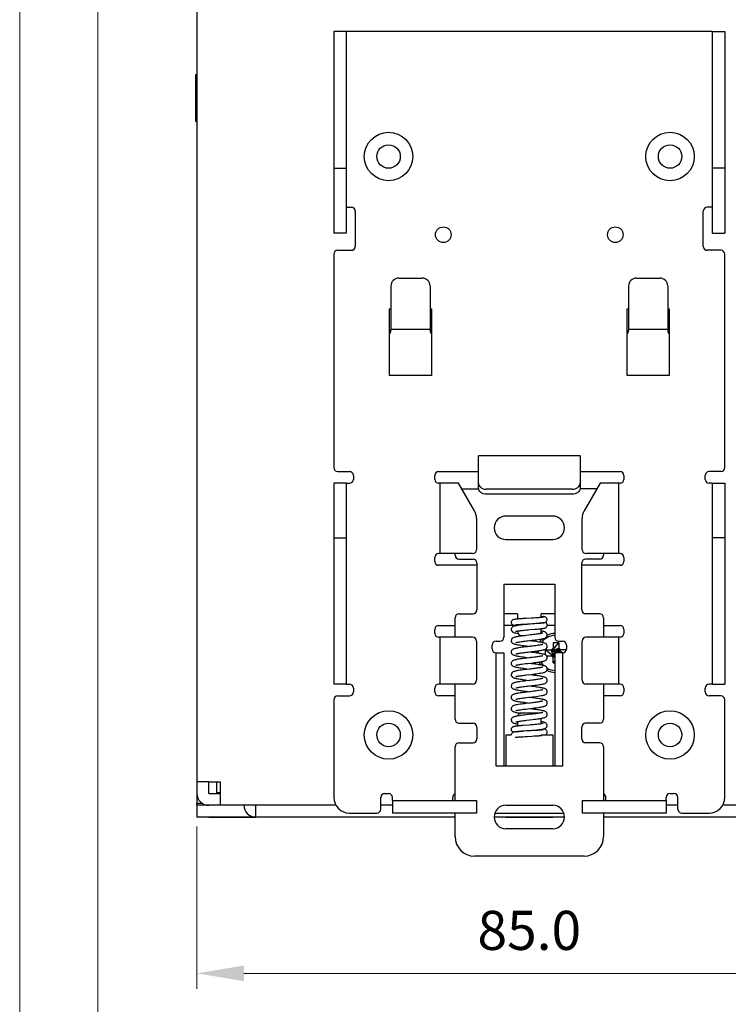
# Model space of a CAD drawing. Units: millimetres. Extents: x 0 to 420, y 0 to 297.
# Drawn here: x 0 to 91, y 70 to 196 of the extents above; entities that cross this region are included whole.
import ezdxf

# ---------------------------------------------------------------- set-up
doc = ezdxf.new("R2010")
doc.units = ezdxf.units.MM
doc.layers.get('0').update_dxf_attribs({"linetype": 'CONTINUOUS', "lineweight": 13})
doc.layers.get('Defpoints').update_dxf_attribs({"linetype": 'CONTINUOUS', "lineweight": 13})
doc.layers.add('Dimension', color=1, linetype='CONTINUOUS', lineweight=9)
doc.layers.add('Layer1', color=3, linetype='CONTINUOUS')
doc.styles.get("Standard").update_dxf_attribs({"font": 'romans.shx'})
doc.dimstyles.new('yutana', dxfattribs={"dimtxt": 3.5, "dimasz": 3, "dimexe": 1, "dimexo": 0.6, "dimgap": 1.5, "dimtad": 1, "dimdec": 1, "dimzin": 0, "dimdsep": 46, "dimtxsty": 'Standard', "dimcen": 0, "dimadec": 0, "dimazin": 0, "dimtp": 0.01, "dimtm": 0.01, "dimtfac": 1, "dimtdec": 1, "dimtmove": 0, "dimatfit": 3, "dimfxl": 1, "dimtolj": 1, "dimtzin": 0, "dimlwd": 0, "dimlwe": 0, "dimarcsym": 0})

# ---------------------------------------------------------------- blocks, each defined once
blk = doc.blocks.new('*D13')
at = {"layer": 'Defpoints', "color": 0}
for p in [(22.67, 94.3), (107.67, 94.3), (107.67, 74.3)]:
    blk.add_point(p, dxfattribs=at)
at = {"layer": 'Dimension', "color": 0, "lineweight": 0}
for p, q in [((22.67, 93.1), (22.67, 72.3)), ((107.67, 93.1), (107.67, 72.3)), ((28.67, 74.3), (101.67, 74.3))]:
    blk.add_line(p, q, dxfattribs=at)
at = {"layer": 'Dimension', "color": 0}
for points in [[(28.67, 75.3), (28.67, 73.3), (22.67, 74.3)], [(101.67, 73.3), (101.67, 75.3), (107.67, 74.3)]]:
    blk.add_solid(points, dxfattribs=at)
at = {"layer": 'Dimension', "color": 0, "ltscale": 5, "insert": (65.17, 79.8), "char_height": 5, "attachment_point": 5}
blk.add_mtext('\\A1;85.0', dxfattribs=at)

msp = doc.modelspace()

# ---------------------------------------------------------------- linework, layer by layer
at = {"color": 6, "ltscale": 5}
for points in [[(0, 0), (420, 0), (420, 297), (0, 297)], [(10, 10), (410, 10), (410, 287), (10, 287)]]:
    msp.add_lwpolyline(points, close=True, dxfattribs=at)
at = {"layer": 'Layer1', "color": 7, "linetype": 'Continuous'}
for p, q in [((22.67, 215.29), (22.67, 96.05)), ((40.17, 194.8), (40.17, 169)), ((41.77, 194.8), (40.17, 194.8)), ((41.77, 194.8), (41.77, 169)), ((88.57, 194.8), (41.77, 194.8)), ((88.57, 194.8), (88.57, 169)), ((88.57, 194.8), (90.17, 194.8)), ((90.17, 194.8), (90.17, 169)), ((22.52, 183.3), (22.52, 189.3)), ((22.52, 189.3), (22.67, 189.3)), ((22.52, 183.3), (22.67, 183.3)), ((40.17, 177.3), (41.77, 177.3)), ((90.17, 177.3), (88.57, 177.3)), ((41.77, 172.3), (42.42, 172.3)), ((42.92, 171.8), (42.92, 167.3)), ((87.42, 167.3), (87.42, 171.8)), ((88.57, 172.3), (87.92, 172.3)), ((41.77, 169), (40.17, 169)), ((88.57, 169), (90.17, 169)), ((40.17, 166.3), (40.17, 139)), ((40.67, 166.8), (42.42, 166.8)), ((89.67, 166.8), (87.92, 166.8)), ((90.17, 139), (90.17, 166.3)), ((48.47, 163.24), (51.47, 163.24)), ((78.87, 163.24), (81.87, 163.24)), ((47.47, 162.24), (47.47, 156.6)), ((52.47, 162.24), (52.47, 156.6)), ((77.87, 162.24), (77.87, 156.6)), ((82.87, 162.24), (82.87, 156.6)), ((47.27, 150.8), (47.27, 159.3)), ((47.27, 159.3), (47.47, 159.3)), ((52.47, 159.3), (52.67, 159.3)), ((52.67, 159.3), (52.67, 150.8)), ((77.67, 159.3), (77.87, 159.3)), ((77.67, 150.8), (77.67, 159.3)), ((82.87, 159.3), (83.07, 159.3)), ((83.07, 159.3), (83.07, 150.8)), ((47.47, 156.7), (52.47, 156.7)), ((77.87, 156.7), (82.87, 156.7)), ((52.67, 150.8), (47.27, 150.8)), ((83.07, 150.8), (77.67, 150.8)), ((71.67, 140.5), (58.67, 140.5)), ((58.67, 137.01), (58.67, 140.5)), ((71.67, 140.5), (71.67, 137.01)), ((40.67, 138.5), (42.17, 138.5)), ((42.67, 138), (42.67, 137.5)), ((53.07, 137.5), (53.07, 138)), ((53.57, 138.5), (58.67, 138.5)), ((71.67, 138.5), (76.77, 138.5)), ((77.27, 138), (77.27, 137.5)), ((87.67, 137.5), (87.67, 138)), ((89.67, 138.5), (88.17, 138.5)), ((40.17, 137), (40.17, 111.3)), ((41.77, 137), (40.17, 137)), ((41.77, 137), (41.77, 111.3)), ((41.77, 137), (42.17, 137)), ((56.11, 137), (53.57, 137)), ((53.72, 137), (53.72, 128)), ((58.15, 133.47), (56.11, 137)), ((56.51, 136.3), (58.67, 136.3)), ((58.67, 136.36), (58.67, 137.01)), ((58.67, 136.34), (58.67, 136.3)), ((70.67, 136.24), (59.67, 136.24)), ((71.67, 137.01), (71.67, 136.3)), ((73.82, 136.3), (71.67, 136.3)), ((74.23, 137), (72.19, 133.47)), ((76.77, 137), (74.23, 137)), ((76.61, 128), (76.61, 137)), ((88.57, 137), (88.17, 137)), ((88.57, 137), (90.17, 137)), ((88.57, 137), (88.57, 111.3)), ((90.17, 137), (90.17, 111.3)), ((70.67, 135.6), (59.67, 135.6)), ((58.42, 132.47), (58.42, 128.5)), ((68.17, 132.8), (62.17, 132.8)), ((71.92, 128.5), (71.92, 132.47)), ((40.17, 130), (41.77, 130)), ((62.17, 129.8), (68.17, 129.8)), ((90.17, 130), (88.57, 130)), ((53.07, 127), (53.07, 127.5)), ((57.92, 128), (53.57, 128)), ((55.67, 127.8), (55.67, 128)), ((56.17, 127.3), (57.97, 127.3)), ((74.17, 127.3), (72.37, 127.3)), ((76.77, 128), (72.42, 128)), ((74.67, 128), (74.67, 127.8)), ((77.27, 127.5), (77.27, 127)), ((58.47, 126.5), (53.57, 126.5)), ((58.47, 126.8), (58.47, 120.8)), ((71.87, 120.8), (71.87, 126.8)), ((76.77, 126.5), (71.87, 126.5)), ((61.92, 124.07), (68.42, 124.07)), ((61.92, 124.07), (61.92, 117.3)), ((68.42, 124.07), (68.42, 117.3)), ((55.67, 117.3), (55.67, 119.8)), ((56.17, 120.3), (57.97, 120.3)), ((63.67, 120.31), (61.92, 120.31)), ((63.67, 120.31), (63.67, 119.63)), ((64.82, 119.7), (64.51, 119.69)), ((65.43, 119.74), (64.82, 119.7)), ((65.7, 119.76), (65.43, 119.74)), ((65.95, 119.77), (65.7, 119.76)), ((66.17, 119.79), (65.95, 119.77)), ((68.42, 120.31), (66.67, 120.31)), ((66.67, 119.82), (66.67, 120.31)), ((74.17, 120.3), (72.37, 120.3)), ((74.67, 119.8), (74.67, 117.3)), ((53.57, 118.8), (55.67, 118.8)), ((63.36, 118.8), (61.92, 118.8)), ((63.67, 118.93), (63.67, 118.8)), ((64.35, 118.98), (64.62, 118.99)), ((64.62, 118.99), (64.92, 119.01)), ((64.92, 119.01), (65.57, 119.05)), ((65.57, 119.05), (65.89, 119.07)), ((66.02, 119.04), (65.75, 119.01)), ((66.67, 119.1), (66.67, 119.12)), ((68.42, 118.8), (67.47, 118.8)), ((74.67, 118.8), (76.77, 118.8)), ((53.07, 117.8), (53.07, 118.3)), ((57.92, 117.3), (53.57, 117.3)), ((53.72, 117.3), (53.72, 111.3)), ((63.35, 117.86), (63.35, 117.86)), ((63.67, 118.1), (63.67, 118.01)), ((64.17, 117.51), (64.6, 117.51)), ((65.36, 117.6), (64.77, 117.53)), ((65.24, 118.27), (65.86, 118.32)), ((66.67, 118.01), (66.67, 118.4)), ((66.69, 118.09), (66.67, 118.1)), ((76.77, 117.3), (72.42, 117.3)), ((76.61, 111.3), (76.61, 117.3)), ((77.27, 118.3), (77.27, 117.8)), ((58.42, 116.8), (58.42, 111.8)), ((60.42, 115.8), (60.42, 116.3)), ((60.92, 116.8), (61.42, 116.8)), ((64.92, 116.84), (65.51, 116.91)), ((67.14, 116.53), (67.14, 116.53)), ((68.11, 115.6), (68.93, 116.57)), ((68.11, 115.76), (68.2, 115.91)), ((68.13, 115.68), (68.2, 115.91)), ((68.93, 116.57), (68.2, 116.57)), ((68.2, 116.57), (68.2, 115.91)), ((68.3, 115.68), (68.93, 115.91)), ((68.92, 116.8), (69.42, 116.8)), ((68.93, 116.57), (68.93, 115.91)), ((68.93, 115.91), (69.02, 115.76)), ((69.92, 116.3), (69.92, 115.8)), ((71.92, 111.8), (71.92, 116.8)), ((60.92, 115.3), (61.92, 115.3)), ((60.92, 100.8), (60.92, 115.3)), ((61.92, 115.3), (61.92, 100.8)), ((65.52, 115.35), (65.06, 115.41)), ((67.18, 115.67), (67.96, 115.67)), ((68.3, 114.84), (67.18, 115.67)), ((67.18, 115.67), (67.18, 115.07)), ((67.36, 114.94), (67.96, 114.94)), ((67.96, 115.67), (68.11, 115.76)), ((68.22, 115), (67.96, 115.67)), ((68.27, 114.85), (67.96, 114.94)), ((68.11, 114.85), (67.96, 114.94)), ((68.09, 115.46), (68.11, 115.76)), ((68.57, 115.3), (68.09, 115.5)), ((68.57, 115.3), (68.09, 115.47)), ((68.17, 115.61), (68.1, 115.56)), ((68.37, 114.82), (68.11, 114.85)), ((68.2, 114.69), (68.11, 114.85)), ((68.42, 115.25), (68.16, 115.16)), ((68.17, 115.61), (68.21, 115.64)), ((68.42, 115.24), (68.17, 115.13)), ((68.42, 114.78), (68.2, 114.69)), ((68.2, 114.03), (68.2, 114.69)), ((68.23, 114.97), (68.22, 115)), ((68.25, 114.94), (68.23, 114.97)), ((68.42, 115.15), (68.24, 114.96)), ((68.57, 115.3), (68.25, 115.66)), ((68.27, 114.91), (68.25, 114.94)), ((68.27, 114.91), (68.33, 114.83)), ((68.42, 114.96), (68.36, 114.82)), ((68.42, 114.82), (68.37, 114.82)), ((68.42, 114.88), (68.39, 114.82)), ((68.4, 114.82), (68.39, 114.82)), ((68.57, 115.3), (68.4, 115.72)), ((68.57, 115.3), (68.42, 115.72)), ((69.42, 115.3), (68.42, 115.3)), ((68.42, 115.3), (68.42, 100.8)), ((68.57, 115.3), (68.74, 115.79)), ((68.57, 115.3), (68.76, 115.78)), ((68.57, 115.3), (68.9, 115.66)), ((68.57, 115.3), (68.98, 115.47)), ((68.57, 115.3), (68.98, 115.45)), ((68.67, 115.79), (68.73, 115.79)), ((68.73, 115.79), (69.02, 115.76)), ((68.87, 115.72), (68.83, 115.77)), ((68.87, 115.72), (68.88, 115.69)), ((68.89, 115.75), (69.18, 115.67)), ((68.89, 115.75), (69.47, 115.31)), ((68.92, 115.62), (69.04, 115.3)), ((69.02, 115.76), (69.18, 115.67)), ((69.02, 115.36), (69.04, 115.3)), ((69.89, 115.67), (69.18, 115.67)), ((69.42, 115.3), (69.42, 100.8)), ((68.42, 114.29), (68.2, 114.03)), ((68.2, 114.03), (68.42, 114.03)), ((65.43, 113.25), (64.84, 113.18)), ((64.86, 113.28), (65.27, 113.23)), ((41.77, 111.3), (40.17, 111.3)), ((41.77, 111.3), (42.17, 111.3)), ((57.92, 111.3), (53.57, 111.3)), ((55.67, 106.8), (55.67, 111.3)), ((64.69, 111.85), (64.86, 111.83)), ((65.48, 111.81), (64.78, 111.73)), ((64.86, 111.83), (65.27, 111.78)), ((64.93, 111.04), (65.51, 111.11)), ((76.77, 111.3), (72.42, 111.3)), ((74.67, 111.3), (74.67, 106.8)), ((88.57, 111.3), (88.17, 111.3)), ((88.57, 111.3), (90.17, 111.3)), ((40.67, 109.8), (42.17, 109.8)), ((42.67, 110.8), (42.67, 110.3)), ((53.07, 110.3), (53.07, 110.8)), ((55.67, 109.8), (53.57, 109.8)), ((64.83, 109.58), (65.52, 109.66)), ((65.49, 110.36), (64.86, 110.29)), ((65.51, 109.56), (65.06, 109.61)), ((66.76, 110.55), (66.76, 110.55)), ((66.86, 109.86), (66.86, 109.86)), ((76.77, 109.8), (74.67, 109.8)), ((77.27, 110.8), (77.27, 110.3)), ((87.67, 110.3), (87.67, 110.8)), ((89.67, 109.8), (88.17, 109.8)), ((40.17, 109.3), (40.17, 96.8)), ((63.08, 108.51), (63.08, 108.51)), ((65.52, 108.91), (64.77, 108.83)), ((64.97, 108.92), (65.27, 108.88)), ((90.17, 96.8), (90.17, 109.3)), ((62.87, 108.23), (62.87, 108.16)), ((63.43, 107.91), (63.44, 107.91)), ((63.74, 107.24), (63.62, 107.21)), ((66.17, 107.6), (64.17, 107.6)), ((65.41, 107.45), (64.77, 107.38)), ((64.93, 108.14), (65.58, 108.22)), ((66.25, 107.56), (66.11, 107.54)), ((66.39, 107.58), (66.25, 107.56)), ((56.17, 106.3), (57.97, 106.3)), ((63.67, 106.52), (63.67, 105.94)), ((65.13, 106.06), (64.39, 106)), ((64.79, 106.68), (65.57, 106.77)), ((66.67, 106.92), (66.79, 106.95)), ((66.67, 106.22), (66.67, 106.92)), ((74.17, 106.3), (72.37, 106.3)), ((58.47, 105.8), (58.47, 104.3)), ((62.17, 104.8), (62.87, 104.8)), ((62.17, 104.8), (62.17, 100.8)), ((62.87, 105.51), (62.87, 105.5)), ((63.41, 105.21), (63.34, 105.2)), ((63.49, 105.21), (63.41, 105.21)), ((64.07, 105.28), (64.28, 105.29)), ((64.15, 104.57), (64.38, 104.58)), ((64.28, 105.29), (64.53, 105.31)), ((64.38, 104.58), (64.62, 104.6)), ((64.81, 105.31), (64.48, 105.29)), ((64.53, 105.31), (65.08, 105.36)), ((64.62, 104.6), (64.89, 104.61)), ((65.59, 105.35), (64.81, 105.31)), ((64.89, 104.61), (65.48, 104.65)), ((65.08, 105.36), (65.39, 105.38)), ((65.48, 104.65), (65.8, 104.67)), ((65.86, 105.37), (65.59, 105.35)), ((66.1, 105.39), (65.86, 105.37)), ((66.67, 105.43), (66.67, 105.51)), ((66.67, 104.8), (68.17, 104.8)), ((68.17, 104.8), (68.17, 100.8)), ((71.87, 104.3), (71.87, 105.8)), ((55.67, 96.4), (55.67, 103.3)), ((56.17, 103.8), (57.97, 103.8)), ((74.17, 103.8), (72.37, 103.8)), ((74.67, 103.3), (74.67, 96.4)), ((62.17, 100.8), (60.92, 100.8)), ((68.17, 100.8), (62.17, 100.8)), ((69.42, 100.8), (68.17, 100.8)), ((24.17, 98.8), (22.67, 98.8)), ((24.17, 98.8), (25.67, 98.8)), ((24.17, 97.3), (24.17, 98.8)), ((25.17, 98.8), (25.17, 97.4)), ((25.67, 95.8), (25.67, 98.8)), ((24.17, 97.3), (25.67, 97.3)), ((25.67, 97.4), (25.17, 97.4)), ((46.67, 97.3), (47.17, 97.3)), ((83.17, 97.3), (83.67, 97.3)), ((23.34, 96.05), (22.67, 96.05)), ((22.67, 95.8), (22.67, 96.05)), ((40.43, 95.8), (22.67, 95.8)), ((22.67, 95.8), (22.67, 94.3)), ((30.17, 95.8), (30.17, 94.25)), ((46.17, 95.3), (46.17, 96.8)), ((47.67, 95.8), (46.17, 95.8)), ((47.67, 96.4), (47.67, 96.8)), ((47.67, 96.4), (58.42, 96.4)), ((47.67, 96.4), (47.67, 94.8)), ((55.37, 96.4), (55.37, 96.8)), ((58.42, 96.4), (58.42, 94.8)), ((62.17, 95.8), (68.17, 95.8)), ((71.92, 96.4), (82.67, 96.4)), ((71.92, 96.4), (71.92, 94.8)), ((74.97, 96.4), (74.97, 96.8)), ((82.67, 96.4), (82.67, 96.8)), ((82.67, 96.4), (82.67, 94.8)), ((84.17, 95.8), (82.67, 95.8)), ((84.17, 95.3), (84.17, 96.8)), ((106.17, 95.8), (89.9, 95.8)), ((42.17, 94.8), (45.67, 94.8)), ((58.42, 94.8), (47.67, 94.8)), ((55.67, 91.8), (55.67, 94.8)), ((60.76, 94.8), (69.58, 94.8)), ((82.67, 94.8), (71.92, 94.8)), ((74.67, 94.8), (74.67, 91.8)), ((84.67, 94.8), (88.17, 94.8)), ((55.67, 94.3), (22.67, 94.3)), ((24.17, 94.25), (24.17, 94.3)), ((30.17, 94.25), (24.17, 94.25)), ((69.66, 94.3), (60.68, 94.3)), ((62.17, 94.25), (62.17, 94.3)), ((68.17, 94.25), (62.17, 94.25)), ((68.17, 94.25), (68.17, 94.3)), ((107.67, 94.3), (74.67, 94.3)), ((68.17, 92.8), (62.17, 92.8)), ((72.17, 89.3), (58.17, 89.3))]:
    msp.add_line(p, q, dxfattribs=at)
for points in [[(64.51, 119.69), (64.35, 119.68), (64.2, 119.67), (64.06, 119.66), (63.94, 119.65), (63.82, 119.64), (63.71, 119.63), (63.62, 119.62), (63.53, 119.61), (63.46, 119.61), (63.39, 119.6), (63.33, 119.59), (63.27, 119.58), (63.22, 119.57), (63.18, 119.56), (63.13, 119.55), (63.08, 119.53), (63.02, 119.49), (62.96, 119.44), (62.9, 119.36), (62.87, 119.27), (62.87, 119.2)], [(66.69, 119.83), (66.62, 119.82), (66.54, 119.81), (66.46, 119.81), (66.37, 119.8), (66.27, 119.79), (66.17, 119.79)], [(66.98, 119.86), (66.98, 119.86), (66.98, 119.86), (66.96, 119.86), (66.94, 119.85), (66.91, 119.85), (66.86, 119.84), (66.81, 119.84), (66.76, 119.83), (66.69, 119.83)], [(67.47, 119.55), (67.46, 119.62), (67.43, 119.71), (67.38, 119.78), (67.32, 119.84), (67.26, 119.88), (67.21, 119.9), (67.16, 119.91), (67.12, 119.92), (67.08, 119.93), (67.03, 119.94), (66.97, 119.95), (66.92, 119.95)], [(62.87, 119.2), (62.87, 119.13), (62.9, 119.04), (62.95, 118.97), (63.01, 118.91), (63.07, 118.87), (63.13, 118.85), (63.17, 118.84), (63.22, 118.83), (63.27, 118.82), (63.32, 118.81), (63.39, 118.8), (63.46, 118.79), (63.54, 118.78), (63.54, 118.78)], [(64.95, 118.94), (64.77, 118.93), (64.59, 118.91), (64.4, 118.89), (64.21, 118.87), (64.03, 118.85), (63.86, 118.83), (63.71, 118.81), (63.57, 118.79), (63.46, 118.77), (63.35, 118.75), (63.27, 118.72), (63.19, 118.7), (63.11, 118.67), (63.04, 118.62), (62.97, 118.56), (62.91, 118.48), (62.87, 118.38), (62.87, 118.31)], [(63.35, 118.89), (63.35, 118.89), (63.35, 118.89), (63.37, 118.89), (63.39, 118.89), (63.43, 118.9), (63.47, 118.9), (63.52, 118.91), (63.58, 118.92), (63.65, 118.92)], [(63.65, 118.92), (63.73, 118.93), (63.81, 118.94), (63.91, 118.95), (64.01, 118.95), (64.12, 118.96), (64.23, 118.97), (64.35, 118.98)], [(65.75, 119.01), (65.3, 118.97), (64.95, 118.94)], [(65.86, 118.32), (66.03, 118.34), (66.19, 118.35), (66.34, 118.37), (66.48, 118.38), (66.6, 118.39), (66.71, 118.41), (66.81, 118.42), (66.89, 118.43), (66.97, 118.44), (67.04, 118.45), (67.09, 118.46), (67.15, 118.48), (67.2, 118.49), (67.25, 118.51), (67.31, 118.55), (67.37, 118.6), (67.42, 118.68), (67.46, 118.77), (67.47, 118.85)], [(65.89, 119.07), (66.04, 119.08), (66.18, 119.09), (66.31, 119.09), (66.43, 119.1), (66.54, 119.11), (66.64, 119.12), (66.74, 119.13), (66.82, 119.14), (66.89, 119.14), (66.96, 119.15)], [(66.71, 119.11), (66.64, 119.1), (66.55, 119.09), (66.46, 119.08), (66.36, 119.07), (66.26, 119.06), (66.14, 119.05), (66.02, 119.04)], [(66.97, 119.15), (66.97, 119.15), (66.96, 119.15), (66.94, 119.15), (66.91, 119.14), (66.88, 119.13), (66.83, 119.13), (66.77, 119.12), (66.71, 119.11)], [(66.96, 119.15), (67.01, 119.16), (67.06, 119.17), (67.11, 119.18), (67.16, 119.19), (67.2, 119.2), (67.25, 119.22), (67.31, 119.26), (67.38, 119.31), (67.43, 119.39), (67.46, 119.48), (67.47, 119.55)], [(67.47, 118.85), (67.46, 118.92), (67.43, 119.01), (67.37, 119.09), (67.31, 119.14), (67.24, 119.18), (67.2, 119.2)], [(62.87, 118.31), (62.87, 118.23), (62.91, 118.14), (62.96, 118.06), (63.02, 118), (63.08, 117.96), (63.14, 117.93), (63.21, 117.9), (63.28, 117.88), (63.35, 117.86)], [(64.2, 117.45), (64.03, 117.43), (63.88, 117.41), (63.74, 117.39), (63.62, 117.36), (63.5, 117.34), (63.41, 117.32), (63.32, 117.3), (63.24, 117.28), (63.17, 117.25), (63.1, 117.22), (63.04, 117.18), (62.97, 117.12), (62.91, 117.04), (62.88, 116.94), (62.87, 116.86)], [(63.35, 117.86), (63.51, 117.83), (63.72, 117.79), (63.72, 117.79)], [(63.42, 118.04), (63.42, 118.04), (63.44, 118.05), (63.48, 118.06), (63.54, 118.07), (63.61, 118.09)], [(63.61, 118.09), (63.71, 118.1), (63.82, 118.12), (63.94, 118.14), (64.08, 118.16), (64.24, 118.17), (64.41, 118.19), (64.6, 118.21), (64.8, 118.23), (65.02, 118.25), (65.24, 118.27)], [(64.77, 117.53), (64.57, 117.5), (64.38, 117.48), (64.2, 117.45)], [(66.9, 117.84), (66.9, 117.84), (66.88, 117.83), (66.84, 117.82), (66.79, 117.81), (66.72, 117.79), (66.64, 117.77), (66.54, 117.75), (66.43, 117.74), (66.31, 117.72), (66.18, 117.7), (66.04, 117.68), (65.88, 117.66), (65.72, 117.64), (65.55, 117.62), (65.36, 117.6)], [(65.51, 116.91), (65.72, 116.94), (65.93, 116.96), (66.13, 116.99), (66.32, 117.02), (66.49, 117.04), (66.63, 117.07), (66.77, 117.09), (66.88, 117.11), (66.98, 117.14), (67.07, 117.16), (67.15, 117.19), (67.22, 117.22), (67.29, 117.26), (67.36, 117.32), (67.42, 117.41), (67.46, 117.51), (67.47, 117.59)], [(67.47, 117.58), (67.46, 117.66), (67.42, 117.76), (67.36, 117.84), (67.3, 117.9), (67.23, 117.94), (67.16, 117.98), (67.09, 118), (67.01, 118.03), (66.91, 118.05), (66.81, 118.07), (66.69, 118.09)], [(62.87, 116.86), (62.87, 116.78), (62.91, 116.68), (62.97, 116.6), (63.04, 116.54), (63.11, 116.5), (63.17, 116.47), (63.25, 116.44), (63.33, 116.42), (63.42, 116.4), (63.52, 116.37), (63.64, 116.35), (63.77, 116.33), (63.91, 116.31), (64.07, 116.28), (64.24, 116.26), (64.43, 116.24), (64.63, 116.21), (64.84, 116.19), (65.27, 116.13)], [(65.38, 116.15), (64.93, 116.09), (64.71, 116.07), (64.49, 116.04), (64.29, 116.02), (64.11, 115.99), (63.95, 115.97), (63.8, 115.94), (63.66, 115.92), (63.54, 115.9), (63.43, 115.88), (63.34, 115.85), (63.25, 115.83), (63.18, 115.8), (63.11, 115.77), (63.04, 115.73), (62.97, 115.67), (62.91, 115.59), (62.87, 115.49), (62.87, 115.41)], [(63.43, 116.61), (63.43, 116.61), (63.43, 116.61), (63.46, 116.62), (63.5, 116.63), (63.55, 116.64), (63.62, 116.66), (63.71, 116.67), (63.8, 116.69), (63.91, 116.71), (64.02, 116.73), (64.15, 116.74), (64.28, 116.76), (64.43, 116.78), (64.59, 116.8), (64.75, 116.82), (64.92, 116.84)], [(67.14, 116.53), (67.04, 116.57), (66.9, 116.6), (66.75, 116.63), (66.57, 116.66), (66.38, 116.69), (66.18, 116.72), (65.98, 116.75), (65.76, 116.78), (65.55, 116.8), (65.06, 116.86)], [(66.9, 116.39), (66.9, 116.39), (66.9, 116.39), (66.88, 116.38), (66.83, 116.37), (66.76, 116.35), (66.68, 116.33), (66.58, 116.31), (66.46, 116.29), (66.32, 116.27), (66.17, 116.25), (66, 116.22), (65.81, 116.2), (65.6, 116.17), (65.38, 116.15)], [(65.46, 115.46), (65.66, 115.48), (65.84, 115.5), (66.02, 115.53), (66.18, 115.55), (66.33, 115.57), (66.48, 115.59), (66.61, 115.61), (66.72, 115.63), (66.83, 115.65), (66.93, 115.67), (67.01, 115.7), (67.09, 115.72), (67.16, 115.74), (67.23, 115.77), (67.3, 115.82), (67.36, 115.87), (67.42, 115.96), (67.46, 116.06), (67.47, 116.13)], [(67.47, 116.13), (67.46, 116.2), (67.43, 116.3), (67.38, 116.38), (67.32, 116.44), (67.26, 116.48), (67.19, 116.51), (67.14, 116.53)], [(62.87, 115.41), (62.87, 115.34), (62.91, 115.24), (62.97, 115.15), (63.04, 115.09), (63.11, 115.05), (63.18, 115.01), (63.26, 114.99), (63.35, 114.96), (63.45, 114.94), (63.57, 114.92), (63.7, 114.89), (63.85, 114.87), (64.02, 114.84), (64.21, 114.81), (64.43, 114.79), (64.65, 114.76), (64.87, 114.73), (65.27, 114.68)], [(63.43, 115.16), (63.43, 115.16), (63.43, 115.16), (63.45, 115.16), (63.5, 115.18), (63.56, 115.19), (63.63, 115.21), (63.73, 115.23), (63.83, 115.25), (63.96, 115.27), (64.1, 115.29), (64.25, 115.31), (64.42, 115.33), (64.61, 115.36), (64.82, 115.38), (65.03, 115.41), (65.46, 115.46)], [(65.37, 114.7), (64.91, 114.64), (64.67, 114.61), (64.42, 114.58), (64.2, 114.55)], [(64.93, 113.94), (65.39, 114), (65.6, 114.02), (65.8, 114.05), (65.99, 114.07), (66.17, 114.1), (66.33, 114.12), (66.48, 114.14), (66.61, 114.16), (66.73, 114.18), (66.84, 114.21), (66.94, 114.23), (67.03, 114.25), (67.1, 114.27), (67.17, 114.3), (67.24, 114.33), (67.3, 114.37), (67.37, 114.43), (67.42, 114.51), (67.46, 114.61), (67.47, 114.68)], [(66.9, 114.94), (66.9, 114.94), (66.9, 114.94), (66.88, 114.93), (66.84, 114.92), (66.78, 114.9), (66.7, 114.89), (66.62, 114.87), (66.51, 114.85), (66.39, 114.83), (66.26, 114.81), (66.11, 114.79), (65.95, 114.77), (65.78, 114.75), (65.59, 114.72), (65.37, 114.7)], [(67.47, 114.68), (67.46, 114.77), (67.42, 114.87), (67.36, 114.95), (67.3, 115), (67.23, 115.05), (67.16, 115.08), (67.08, 115.1), (67, 115.13), (66.91, 115.15), (66.81, 115.17), (66.7, 115.19), (66.57, 115.21), (66.43, 115.24), (66.27, 115.26), (66.11, 115.28), (65.93, 115.31), (65.73, 115.33), (65.52, 115.35)], [(68.09, 115.48), (68.1, 115.53), (68.12, 115.62), (68.13, 115.68)], [(68.13, 115.23), (68.1, 115.31), (68.09, 115.4), (68.09, 115.46)], [(68.21, 115.64), (68.27, 115.67), (68.3, 115.68)], [(68.39, 114.82), (68.32, 114.83), (68.27, 114.85)], [(68.52, 115.76), (68.59, 115.78), (68.67, 115.79)], [(68.72, 115.79), (68.75, 115.79), (68.83, 115.77), (68.89, 115.75)], [(68.88, 115.69), (68.91, 115.65), (68.92, 115.62)], [(64.2, 114.55), (64.07, 114.54), (63.93, 114.52), (63.8, 114.5), (63.68, 114.48), (63.57, 114.45), (63.47, 114.43), (63.38, 114.41), (63.3, 114.39), (63.23, 114.37), (63.16, 114.34), (63.09, 114.31), (63.03, 114.27), (62.96, 114.21), (62.91, 114.13), (62.87, 114.03), (62.87, 113.96)], [(62.87, 113.96), (62.87, 113.89), (62.91, 113.78), (62.97, 113.7), (63.03, 113.64), (63.1, 113.6), (63.17, 113.57), (63.24, 113.54), (63.32, 113.52), (63.4, 113.5), (63.49, 113.48), (63.6, 113.46), (63.72, 113.44), (63.85, 113.42), (63.99, 113.4), (64.14, 113.37), (64.3, 113.35), (64.48, 113.33), (64.66, 113.31), (64.86, 113.28)], [(63.43, 113.71), (63.43, 113.71), (63.45, 113.71), (63.48, 113.72), (63.53, 113.74), (63.59, 113.75), (63.67, 113.77), (63.75, 113.78), (63.86, 113.8), (63.97, 113.82), (64.1, 113.84), (64.22, 113.85)], [(64.22, 113.85), (64.44, 113.88), (64.69, 113.92), (64.93, 113.94)], [(67.47, 113.23), (67.46, 113.31), (67.42, 113.41), (67.36, 113.5), (67.3, 113.55), (67.23, 113.6), (67.16, 113.63), (67.08, 113.65), (67, 113.68), (66.91, 113.7), (66.8, 113.72), (66.68, 113.75), (66.55, 113.77), (66.4, 113.79), (66.24, 113.81), (66.06, 113.84), (65.87, 113.86), (65.66, 113.89), (65.44, 113.91), (65.06, 113.96)], [(66.9, 113.49), (66.89, 113.49), (66.87, 113.48), (66.83, 113.47), (66.78, 113.45), (66.71, 113.44), (66.63, 113.42), (66.54, 113.4), (66.43, 113.39), (66.32, 113.37), (66.2, 113.35), (66.06, 113.33), (65.92, 113.31), (65.76, 113.29), (65.6, 113.27), (65.43, 113.25)], [(64.84, 113.18), (64.63, 113.16), (64.41, 113.13), (64.21, 113.1), (64.02, 113.08), (63.84, 113.05), (63.69, 113.03), (63.56, 113), (63.45, 112.98), (63.35, 112.96), (63.26, 112.93), (63.18, 112.91), (63.11, 112.87), (63.04, 112.83), (62.97, 112.77), (62.91, 112.68), (62.87, 112.58), (62.87, 112.51)], [(62.87, 112.51), (62.87, 112.44), (62.91, 112.34), (62.96, 112.26), (63.03, 112.2), (63.09, 112.16), (63.16, 112.12), (63.23, 112.1), (63.3, 112.08), (63.39, 112.05), (63.48, 112.03), (63.59, 112.01), (63.71, 111.99), (63.85, 111.97), (64, 111.94), (64.16, 111.92), (64.34, 111.9), (64.52, 111.87), (64.69, 111.85)], [(63.43, 112.26), (63.43, 112.26), (63.44, 112.26), (63.47, 112.27), (63.52, 112.28), (63.58, 112.3), (63.65, 112.31), (63.74, 112.33), (63.84, 112.35), (63.95, 112.37), (64.07, 112.38), (64.2, 112.4), (64.34, 112.42), (64.5, 112.44), (64.66, 112.46), (64.83, 112.48)], [(64.83, 112.48), (65.41, 112.55), (65.63, 112.58), (65.85, 112.61), (66.07, 112.63), (66.27, 112.66), (66.45, 112.69), (66.61, 112.71), (66.75, 112.74), (66.87, 112.76), (66.97, 112.78), (67.06, 112.81), (67.14, 112.84), (67.22, 112.87), (67.29, 112.91), (67.36, 112.98), (67.42, 113.06), (67.46, 113.16), (67.47, 113.23)], [(67.47, 111.78), (67.46, 111.86), (67.42, 111.97), (67.36, 112.05), (67.29, 112.11), (67.22, 112.15), (67.15, 112.18), (67.08, 112.21), (66.99, 112.23), (66.89, 112.25), (66.78, 112.28), (66.66, 112.3), (66.52, 112.32), (66.36, 112.35), (66.18, 112.37), (65.99, 112.4), (65.79, 112.42), (65.58, 112.45), (65.06, 112.51)], [(64.78, 111.73), (64.6, 111.7), (64.42, 111.68), (64.24, 111.66), (64.07, 111.64), (63.9, 111.61), (63.74, 111.59), (63.6, 111.56), (63.47, 111.54), (63.36, 111.51), (63.27, 111.48), (63.19, 111.46), (63.11, 111.42), (63.04, 111.38), (62.97, 111.32), (62.91, 111.24), (62.88, 111.14), (62.87, 111.06)], [(62.87, 111.06), (62.87, 110.98), (62.91, 110.88), (62.97, 110.8), (63.04, 110.74), (63.11, 110.7), (63.18, 110.67), (63.26, 110.64), (63.34, 110.61), (63.44, 110.59), (63.56, 110.57), (63.69, 110.54), (63.83, 110.52), (64, 110.49), (64.18, 110.47), (64.37, 110.44), (64.57, 110.42), (64.77, 110.39), (65.27, 110.33)], [(63.43, 110.81), (63.43, 110.81), (63.45, 110.81), (63.48, 110.82), (63.54, 110.84), (63.6, 110.85), (63.68, 110.87), (63.78, 110.89), (63.88, 110.9), (64, 110.92), (64.13, 110.94), (64.27, 110.96), (64.43, 110.98), (64.59, 111), (64.76, 111.02), (64.93, 111.04)], [(67.47, 110.33), (67.46, 110.42), (67.42, 110.52), (67.36, 110.6), (67.3, 110.65), (67.23, 110.7), (67.16, 110.73), (67.08, 110.75), (67, 110.78), (66.91, 110.8), (66.81, 110.82), (66.7, 110.84), (66.57, 110.86), (66.43, 110.89), (66.27, 110.91), (66.1, 110.93), (65.92, 110.96), (65.73, 110.98), (65.53, 111), (65.06, 111.06)], [(66.9, 112.04), (66.9, 112.04), (66.88, 112.03), (66.85, 112.02), (66.79, 112.01), (66.73, 111.99), (66.65, 111.98), (66.56, 111.96), (66.46, 111.94), (66.35, 111.92), (66.23, 111.91), (66.1, 111.89), (65.95, 111.87), (65.8, 111.85), (65.65, 111.83), (65.48, 111.81)], [(65.51, 111.11), (65.72, 111.14), (65.92, 111.16), (66.11, 111.19), (66.3, 111.21), (66.47, 111.24), (66.62, 111.26), (66.76, 111.29), (66.88, 111.31), (66.99, 111.34), (67.08, 111.36), (67.15, 111.39), (67.23, 111.42), (67.3, 111.47), (67.36, 111.52), (67.42, 111.61), (67.46, 111.71), (67.47, 111.78)], [(64.86, 110.29), (64.67, 110.26), (64.48, 110.24), (64.31, 110.22), (64.15, 110.2), (63.99, 110.17), (63.85, 110.15), (63.72, 110.13), (63.61, 110.11), (63.5, 110.09), (63.41, 110.07), (63.32, 110.05), (63.24, 110.03), (63.17, 110), (63.11, 109.97), (63.04, 109.93), (62.97, 109.87), (62.91, 109.79), (62.87, 109.69), (62.87, 109.61)], [(62.87, 109.61), (62.87, 109.53), (62.91, 109.43), (62.97, 109.35), (63.04, 109.29), (63.11, 109.25), (63.18, 109.22), (63.25, 109.19), (63.33, 109.17), (63.43, 109.14), (63.53, 109.12), (63.65, 109.1), (63.79, 109.08), (63.94, 109.05), (64.11, 109.03), (64.31, 109), (64.52, 108.98), (64.74, 108.95), (64.97, 108.92)], [(66.76, 110.55), (66.6, 110.52), (66.4, 110.48), (66.18, 110.45), (65.95, 110.42), (65.72, 110.39), (65.49, 110.36)], [(65.52, 109.66), (65.76, 109.69), (66.01, 109.73), (66.25, 109.76), (66.48, 109.79), (66.69, 109.83), (66.86, 109.86)], [(66.9, 110.59), (66.9, 110.59), (66.89, 110.58), (66.86, 110.57), (66.81, 110.56), (66.76, 110.55)], [(66.86, 109.86), (66.94, 109.88), (67.03, 109.9), (67.1, 109.92), (67.17, 109.95), (67.24, 109.98), (67.31, 110.02), (67.37, 110.08), (67.42, 110.16), (67.46, 110.26), (67.47, 110.33)], [(63.08, 108.51), (63.03, 108.47), (62.96, 108.41), (62.91, 108.33), (62.87, 108.23)], [(64.77, 108.83), (64.57, 108.8), (64.37, 108.78), (64.17, 108.75), (63.98, 108.72), (63.8, 108.7), (63.63, 108.67), (63.47, 108.64), (63.33, 108.6), (63.2, 108.56), (63.08, 108.51)], [(63.43, 109.36), (63.43, 109.36), (63.45, 109.36), (63.49, 109.38), (63.55, 109.39), (63.63, 109.41), (63.72, 109.43), (63.83, 109.45), (63.96, 109.47), (64.11, 109.49), (64.27, 109.51), (64.44, 109.53), (64.63, 109.56), (64.83, 109.58)], [(67.47, 108.88), (67.46, 108.96), (67.42, 109.06), (67.36, 109.15), (67.3, 109.2), (67.23, 109.25), (67.16, 109.28), (67.09, 109.3), (67.01, 109.33), (66.92, 109.35), (66.81, 109.37), (66.7, 109.39), (66.57, 109.41), (66.43, 109.44), (66.27, 109.46), (66.1, 109.48), (65.91, 109.51), (65.72, 109.53), (65.51, 109.56)], [(66.9, 109.14), (66.9, 109.14), (66.9, 109.14), (66.88, 109.13), (66.84, 109.12), (66.79, 109.11), (66.73, 109.09), (66.65, 109.08), (66.56, 109.06), (66.46, 109.04), (66.36, 109.03), (66.24, 109.01), (66.11, 108.99), (65.98, 108.97), (65.83, 108.95), (65.68, 108.93), (65.52, 108.91)], [(65.58, 108.22), (65.78, 108.25), (65.97, 108.27), (66.15, 108.29), (66.31, 108.32), (66.46, 108.34), (66.59, 108.36), (66.72, 108.38), (66.83, 108.4), (66.93, 108.42), (67.01, 108.45), (67.09, 108.47), (67.16, 108.5), (67.23, 108.53), (67.3, 108.57), (67.36, 108.63), (67.42, 108.7), (67.46, 108.8), (67.47, 108.88)], [(62.87, 108.16), (62.87, 108.08), (62.91, 107.98), (62.97, 107.9), (63.04, 107.84), (63.11, 107.8), (63.18, 107.77), (63.25, 107.74), (63.34, 107.72), (63.44, 107.69), (63.55, 107.67), (63.67, 107.65), (63.81, 107.62), (63.96, 107.6), (64.07, 107.58)], [(63.62, 107.21), (63.51, 107.19), (63.41, 107.17), (63.32, 107.15), (63.24, 107.13), (63.17, 107.1), (63.1, 107.07), (63.03, 107.03), (62.97, 106.97), (62.91, 106.89), (62.87, 106.79), (62.87, 106.71)], [(63.44, 107.91), (63.47, 107.92), (63.52, 107.93), (63.6, 107.95), (63.69, 107.97), (63.8, 107.99), (63.92, 108.01), (64.06, 108.03), (64.21, 108.05), (64.37, 108.08), (64.55, 108.1), (64.73, 108.12), (64.93, 108.14)], [(64.77, 107.38), (64.57, 107.35), (64.38, 107.33), (64.2, 107.3), (64.03, 107.28), (63.88, 107.26), (63.74, 107.24)], [(67.47, 107.43), (67.46, 107.51), (67.42, 107.61), (67.36, 107.7), (67.3, 107.75), (67.23, 107.8), (67.15, 107.83), (67.08, 107.86), (66.99, 107.88), (66.89, 107.9), (66.78, 107.93), (66.65, 107.95), (66.51, 107.97), (66.35, 108), (66.18, 108.02), (65.99, 108.05), (65.79, 108.07), (65.57, 108.1), (65.06, 108.16)], [(66.11, 107.54), (65.95, 107.52), (65.78, 107.5), (65.6, 107.47), (65.41, 107.45)], [(66.9, 107.69), (66.9, 107.69), (66.88, 107.68), (66.84, 107.67), (66.78, 107.65), (66.7, 107.64), (66.61, 107.62), (66.51, 107.6), (66.39, 107.58)], [(66.79, 106.95), (66.9, 106.97), (67, 106.99), (67.08, 107.01), (67.15, 107.04), (67.22, 107.07), (67.29, 107.11), (67.36, 107.17), (67.42, 107.26), (67.46, 107.36), (67.47, 107.44)], [(62.87, 106.71), (62.88, 106.63), (62.91, 106.53), (62.97, 106.45), (63.03, 106.4), (63.1, 106.35), (63.16, 106.32), (63.23, 106.3), (63.31, 106.27), (63.39, 106.25), (63.49, 106.23), (63.6, 106.21), (63.67, 106.2)], [(63.7, 105.94), (63.6, 105.93), (63.5, 105.92), (63.42, 105.91), (63.35, 105.9), (63.29, 105.89), (63.23, 105.88), (63.18, 105.87), (63.13, 105.86), (63.08, 105.83), (63.02, 105.8), (62.96, 105.74), (62.91, 105.67), (62.87, 105.58), (62.87, 105.51)], [(63.43, 106.46), (63.43, 106.46), (63.43, 106.46), (63.45, 106.46), (63.49, 106.48), (63.55, 106.49), (63.62, 106.51)], [(63.62, 106.51), (63.71, 106.52), (63.8, 106.54), (63.91, 106.56), (64.03, 106.58), (64.16, 106.6), (64.3, 106.62), (64.46, 106.64), (64.62, 106.66), (64.79, 106.68)], [(64.39, 106), (64.23, 105.99), (64.08, 105.98), (63.94, 105.97), (63.81, 105.95), (63.7, 105.94)], [(66.7, 106.22), (66.62, 106.21), (66.52, 106.2), (66.41, 106.18), (66.29, 106.17), (66.15, 106.15), (66.01, 106.14), (65.86, 106.12), (65.69, 106.11), (65.51, 106.09), (65.32, 106.08), (65.13, 106.06)], [(65.57, 106.77), (65.79, 106.8), (66, 106.82), (66.19, 106.85), (66.37, 106.87), (66.53, 106.9), (66.67, 106.92)], [(66.66, 105.51), (66.77, 105.53), (66.87, 105.54), (66.96, 105.56), (67.03, 105.58), (67.1, 105.6), (67.17, 105.62), (67.23, 105.65), (67.3, 105.69), (67.37, 105.75), (67.43, 105.83), (67.46, 105.93), (67.47, 106)], [(67.47, 106), (67.46, 106.07), (67.43, 106.16), (67.38, 106.24), (67.32, 106.3), (67.26, 106.34), (67.2, 106.37), (67.14, 106.39), (67.08, 106.41), (67.01, 106.43), (66.93, 106.45), (66.85, 106.46), (66.76, 106.48), (66.67, 106.5)], [(66.92, 106.27), (66.92, 106.27), (66.91, 106.27), (66.88, 106.26), (66.84, 106.25), (66.78, 106.24), (66.7, 106.22)], [(62.87, 105.5), (62.87, 105.43), (62.91, 105.34), (62.96, 105.27), (63.02, 105.21), (63.08, 105.18), (63.13, 105.15), (63.13, 105.15)], [(63.34, 105.2), (63.28, 105.19), (63.23, 105.18), (63.18, 105.17), (63.14, 105.15), (63.08, 105.13), (63.02, 105.1), (62.96, 105.04), (62.9, 104.96), (62.87, 104.87), (62.87, 104.81)], [(63.35, 104.49), (63.35, 104.49), (63.35, 104.49), (63.37, 104.49), (63.39, 104.5), (63.43, 104.5), (63.47, 104.51), (63.52, 104.52), (63.57, 104.52), (63.64, 104.53), (63.71, 104.53), (63.78, 104.54), (63.87, 104.55), (63.96, 104.55), (64.05, 104.56), (64.15, 104.57)], [(63.47, 105.21), (63.52, 105.22), (63.57, 105.23), (63.64, 105.23)], [(63.67, 105.23), (63.57, 105.22), (63.49, 105.21)], [(63.64, 105.23), (63.71, 105.24), (63.79, 105.25), (63.87, 105.26), (63.97, 105.27), (64.07, 105.28)], [(64.48, 105.29), (64.32, 105.28), (64.18, 105.27), (64.03, 105.26), (63.9, 105.25), (63.78, 105.24), (63.67, 105.23)], [(65.39, 105.38), (65.55, 105.4), (65.73, 105.41), (65.9, 105.43), (66.07, 105.44), (66.23, 105.46), (66.39, 105.48), (66.53, 105.49), (66.66, 105.51)], [(65.8, 104.67), (65.96, 104.68), (66.11, 104.69), (66.25, 104.69), (66.38, 104.7), (66.49, 104.71), (66.6, 104.72)], [(66.73, 105.43), (66.66, 105.43), (66.59, 105.42), (66.5, 105.41), (66.41, 105.41), (66.32, 105.4), (66.21, 105.39), (66.1, 105.39)], [(66.6, 104.72), (66.7, 104.73), (66.79, 104.74)], [(66.98, 105.47), (66.98, 105.47), (66.97, 105.46), (66.95, 105.46), (66.92, 105.46), (66.88, 105.45), (66.84, 105.45), (66.79, 105.44), (66.73, 105.43)], [(67.47, 105.15), (67.46, 105.23), (67.43, 105.32), (67.38, 105.39), (67.32, 105.45), (67.26, 105.48), (67.2, 105.5), (67.15, 105.52), (67.11, 105.53), (67.06, 105.54), (67.01, 105.55), (66.95, 105.55), (66.93, 105.56)], [(67.2, 104.8), (67.25, 104.82), (67.31, 104.86), (67.38, 104.92), (67.43, 104.99), (67.46, 105.08), (67.47, 105.15)]]:
    msp.add_lwpolyline(points, dxfattribs=at)
for centre, radius in [((47.17, 178.8), 3.1), ((83.17, 178.8), 3.1), ((47.17, 178.8), 1.5), ((83.17, 178.8), 1.5), ((54.17, 168.8), 1), ((76.17, 168.8), 1), ((47.17, 104.8), 3.1), ((83.17, 104.8), 3.1), ((47.17, 104.8), 1.5), ((83.17, 104.8), 1.5)]:
    msp.add_circle(centre, radius, dxfattribs=at)
for centre, radius, start, end in [((42.42, 171.8), 0.5, 0, 90), ((87.92, 171.8), 0.5, 90, 180), ((40.67, 166.3), 0.5, 90, 180), ((42.42, 167.3), 0.5, 270, 0), ((87.92, 167.3), 0.5, 180, 270), ((89.67, 166.3), 0.5, 0, 90), ((48.47, 162.24), 1, 90, 180), ((51.47, 162.24), 1, 0, 90), ((78.87, 162.24), 1, 90, 180), ((81.87, 162.24), 1, 0, 90), ((46.72, 156.6), 0.75, 317.6755, 0), ((53.22, 156.6), 0.75, 180, 222.3245), ((77.12, 156.6), 0.75, 317.6755, 0), ((83.62, 156.6), 0.75, 180, 222.3245), ((40.67, 139), 0.5, 180, 270), ((89.67, 139), 0.5, 270, 0), ((42.17, 138), 0.5, 0, 90), ((42.17, 137.5), 0.5, 270, 0), ((53.57, 138), 0.5, 90, 180), ((53.57, 137.5), 0.5, 180, 270), ((76.77, 138), 0.5, 0, 90), ((76.77, 137.5), 0.5, 270, 0), ((88.17, 138), 0.5, 90, 180), ((88.17, 137.5), 0.5, 180, 270), ((56.42, 132.47), 2, 0, 30), ((62.17, 131.3), 1.5, 90, 270), ((68.17, 131.3), 1.5, 270, 90), ((73.92, 132.47), 2, 150, 180), ((57.92, 128.5), 0.5, 270, 0), ((72.42, 128.5), 0.5, 180, 270), ((53.57, 127.5), 0.5, 90, 180), ((56.17, 127.8), 0.5, 180, 270), ((57.97, 126.8), 0.5, 0, 90), ((72.37, 126.8), 0.5, 90, 180), ((74.17, 127.8), 0.5, 270, 0), ((76.77, 127.5), 0.5, 0, 90), ((53.57, 127), 0.5, 180, 270), ((76.77, 127), 0.5, 270, 0), ((56.17, 119.8), 0.5, 90, 180), ((57.97, 120.8), 0.5, 270, 0), ((72.37, 120.8), 0.5, 180, 270), ((74.17, 119.8), 0.5, 0, 90), ((53.57, 118.3), 0.5, 90, 180), ((76.77, 118.3), 0.5, 0, 90), ((53.57, 117.8), 0.5, 180, 270), ((57.92, 116.8), 0.5, 0, 90), ((61.42, 117.3), 0.5, 270, 0), ((64.17, 118.01), 0.5, 180, 270), ((66.17, 118.01), 0.5, 331.0747, 0), ((68.57, 115.3), 2.25, 93.8386, 143.778), ((68.57, 115.3), 2.5, 93.5503, 115.7743), ((68.92, 117.3), 0.5, 180, 270), ((72.42, 116.8), 0.5, 90, 180), ((76.77, 117.8), 0.5, 270, 0), ((60.92, 116.3), 0.5, 90, 180), ((68.57, 115.3), 2.5, 133.1019, 146.381), ((69.42, 116.3), 0.5, 0, 90), ((60.92, 115.8), 0.5, 180, 270), ((68.57, 115.3), 2.5, 174.6463, 180.4673), ((68.57, 115.3), 2.25, 173.2265, 181.3179), ((69.42, 115.8), 0.5, 270, 0), ((68.57, 115.3), 2.5, 208.3269, 218.5011), ((68.57, 115.3), 2.25, 210.4271, 226.6288), ((68.57, 115.3), 2.5, 242.8717, 266.4497), ((68.57, 115.3), 2.25, 240.0268, 266.1614), ((42.17, 110.8), 0.5, 0, 90), ((53.57, 110.8), 0.5, 90, 180), ((57.92, 111.8), 0.5, 270, 0), ((72.42, 111.8), 0.5, 180, 270), ((76.77, 110.8), 0.5, 0, 90), ((88.17, 110.8), 0.5, 90, 180), ((40.67, 109.3), 0.5, 90, 180), ((42.17, 110.3), 0.5, 270, 0), ((53.57, 110.3), 0.5, 180, 270), ((76.77, 110.3), 0.5, 270, 0), ((88.17, 110.3), 0.5, 180, 270), ((89.67, 109.3), 0.5, 0, 90), ((64.17, 107.1), 0.5, 90, 165.3677), ((66.17, 107.1), 0.5, 70.6583, 90), ((56.17, 106.8), 0.5, 180, 270), ((57.97, 105.8), 0.5, 0, 90), ((72.37, 105.8), 0.5, 90, 180), ((74.17, 106.8), 0.5, 270, 0), ((56.17, 103.3), 0.5, 90, 180), ((57.97, 104.3), 0.5, 270, 0), ((72.37, 104.3), 0.5, 180, 270), ((74.17, 103.3), 0.5, 0, 90), ((24.17, 97.3), 1.5, 180, 270), ((46.67, 96.8), 0.5, 90, 180), ((47.17, 96.8), 0.5, 0, 90), ((55.87, 96.8), 0.5, 113.6749, 180), ((74.47, 96.8), 0.5, 0, 66.3251), ((83.17, 96.8), 0.5, 90, 180), ((83.67, 96.8), 0.5, 0, 90), ((30.17, 95.8), 1.5, 180, 270), ((42.17, 96.8), 2, 180, 270), ((62.17, 94.3), 1.5, 90, 270), ((68.17, 94.3), 1.5, 270, 90), ((88.17, 96.8), 2, 270, 0), ((45.67, 95.3), 0.5, 270, 0), ((84.67, 95.3), 0.5, 180, 270), ((58.17, 91.8), 2.5, 180, 270), ((72.17, 91.8), 2.5, 270, 0)]:
    msp.add_arc(centre, radius, start, end, dxfattribs=at)
for points, knots in [([(58.67, 137.01), (58.67, 136.96), (58.68, 136.85), (58.76, 136.66), (58.96, 136.44), (59.28, 136.28), (59.54, 136.24), (59.67, 136.24)], [0, 0, 0, 0, 0.150631, 0.305258, 0.635014, 0.999438, 1.386567, 1.386567, 1.386567, 1.386567]), ([(59.67, 135.6), (59.54, 135.6), (59.28, 135.64), (58.96, 135.8), (58.76, 136.01), (58.68, 136.21), (58.67, 136.31), (58.67, 136.36)], [0, 0, 0, 0, 0.387128, 0.751553, 1.081308, 1.235936, 1.386567, 1.386567, 1.386567, 1.386567]), ([(70.67, 136.24), (70.8, 136.24), (71.05, 136.28), (71.38, 136.44), (71.57, 136.66), (71.65, 136.85), (71.67, 136.96), (71.67, 137.01)], [0, 0, 0, 0, 0.387128, 0.751553, 1.081308, 1.235936, 1.386567, 1.386567, 1.386567, 1.386567]), ([(71.67, 136.36), (71.67, 136.31), (71.65, 136.21), (71.57, 136.01), (71.38, 135.8), (71.05, 135.64), (70.8, 135.6), (70.67, 135.6)], [0, 0, 0, 0, 0.150631, 0.305258, 0.635014, 0.999438, 1.386567, 1.386567, 1.386567, 1.386567]), ([(66.66, 119.85), (66.68, 119.87), (66.72, 119.9), (66.78, 119.94), (66.85, 119.95), (66.89, 119.95), (66.92, 119.95)], [0, 0, 0, 0, 0.0731126, 0.1443579, 0.2141854, 0.2834795, 0.2834795, 0.2834795, 0.2834795])]:
    msp.add_open_spline(points, degree=3, knots=knots, dxfattribs=at)

# ---------------------------------------------------------------- dimensions: what is measured, and where the dimension line sits
at = {"layer": 'Dimension', "color": 1}
dim = msp.add_linear_dim(base=(107.67, 74.3), p1=(22.67, 94.3), p2=(107.67, 94.3), dimstyle='yutana', override={"dimscale": 2, "dimtxt": 2.5, "dimasz": 3}, dxfattribs=at)
dim.commit()
dim.dimension.update_dxf_attribs({"geometry": '*D13', "text_midpoint": (65.17, 79.8)})

doc.saveas('drawing.dxf')
